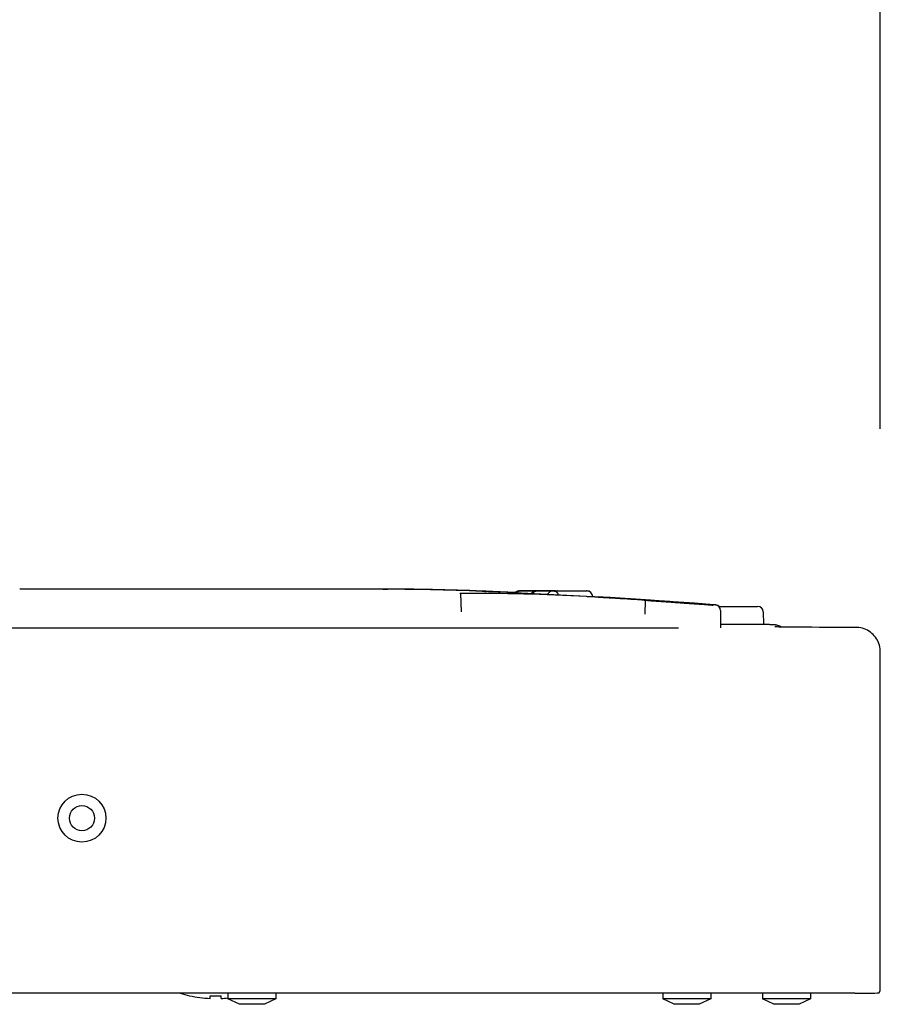
# Model space of a CAD drawing. Extents: x 21 to 397, y 47 to 275.
# Drawn here: x 390 to 397, y 215 to 223 of the extents above; entities that cross this region are included whole.
import ezdxf

# ---------------------------------------------------------------- set-up
doc = ezdxf.new("R2010")
doc.units = 0
doc.header["$LTSCALE"] = 23.1
doc.header["$PDMODE"] = 3
doc.header["$PDSIZE"] = 0.3125
doc.layers.get('0').update_dxf_attribs({"linetype": 'CONTINUOUS'})
doc.layers.get('DEFPOINTS').update_dxf_attribs({"linetype": 'CONTINUOUS'})
doc.layers.add('7_ALL_FEATURES', color=7, linetype='CONTINUOUS')
doc.styles.get("Standard").update_dxf_attribs({"font": 'txt', "width": 0.8})
doc.dimstyles.new('DIMSTYLE_2', dxfattribs={"dimtxt": 3.5, "dimasz": 3, "dimexe": 2, "dimexo": 2, "dimgap": 0.875, "dimtad": 1, "dimlfac": 10, "dimcen": 0.09, "dimazin": 3, "dimtp": 0.8, "dimtm": 0.8, "dimtfac": 1, "dimtofl": 0, "dimtmove": 0, "dimatfit": 3})
doc.dimstyles.new('DIMSTYLE_4', dxfattribs={"dimtxt": 3.5, "dimasz": 3, "dimexe": 2, "dimexo": 2, "dimgap": 0.875, "dimtad": 1, "dimlfac": 10, "dimcen": 0.09, "dimazin": 3, "dimtp": 1.2, "dimtm": 1.2, "dimtfac": 1, "dimtofl": 0, "dimtmove": 0, "dimatfit": 3})

# ---------------------------------------------------------------- blocks, each defined once
blk = doc.blocks.new('_FILLED')
at = {"color": 0, "linetype": 'BYBLOCK'}
blk.add_solid([(0, 0), (-1, 0.1667), (-1, -0.1667)], dxfattribs=at)
blk = doc.blocks.new('*D8')
at = {"color": 0, "linetype": 'CONTINUOUS'}
for p, q in [((246.9735, 263.6206), (246.9735, 272.8426)), ((397.3902, 219.7918), (397.3902, 272.8426)), ((249.9735, 270.8426), (394.3902, 270.8426))]:
    blk.add_line(p, q, dxfattribs=at)
at = {"layer": 'DEFPOINTS', "color": 0}
for p in [(397.3902, 270.8426), (246.9735, 261.6206), (397.3902, 217.7918)]:
    blk.add_point(p, dxfattribs=at)
at = {"color": 0, "xscale": 3, "yscale": 3, "zscale": 3, "rotation": 180}
blk.add_blockref('_FILLED', (246.9735, 270.8426), dxfattribs=at)
at = {"color": 0, "xscale": 3, "yscale": 3, "zscale": 3}
blk.add_blockref('_FILLED', (397.3902, 270.8426), dxfattribs=at)
at = {"color": 0, "linetype": 'CONTINUOUS', "width": 0.8}
blk.add_text('1504', height=3.5, dxfattribs=at).set_placement((307.7076, 271.7176))
blk = doc.blocks.new('*D11')
at = {"color": 0, "linetype": 'CONTINUOUS'}
for p, q in [((322.7735, 221.7206), (322.7735, 226.4307)), ((397.3902, 219.7918), (397.3902, 226.4307)), ((325.7735, 224.4307), (394.3902, 224.4307))]:
    blk.add_line(p, q, dxfattribs=at)
at = {"layer": 'DEFPOINTS', "color": 0}
for p in [(397.3902, 224.4307), (322.7735, 219.7206), (397.3902, 217.7918)]:
    blk.add_point(p, dxfattribs=at)
at = {"color": 0, "xscale": 3, "yscale": 3, "zscale": 3, "rotation": 180}
blk.add_blockref('_FILLED', (322.7735, 224.4307), dxfattribs=at)
at = {"color": 0, "xscale": 3, "yscale": 3, "zscale": 3}
blk.add_blockref('_FILLED', (397.3902, 224.4307), dxfattribs=at)
at = {"color": 0, "linetype": 'CONTINUOUS', "width": 0.8}
blk.add_text('745', height=3.5, dxfattribs=at).set_placement((353.2368, 225.3057))

msp = doc.modelspace()

# ---------------------------------------------------------------- linework, layer by layer
at = {"color": 0, "linetype": 'CONTINUOUS'}
for p, q in [((392.8919, 218.3543), (389.67, 218.3543)), ((392.9291, 218.3552), (392.9269, 218.3552)), ((392.9269, 218.3543), (392.9723, 218.3543)), ((393.6214, 218.316), (393.6249, 218.3161)), ((393.6214, 218.316), (393.6241, 218.3156)), ((393.6215, 218.3158), (393.6214, 218.316)), ((393.6215, 218.3158), (393.6214, 218.316)), ((393.6216, 218.3147), (393.6215, 218.3158)), ((393.6217, 218.3128), (393.6216, 218.3147)), ((393.6228, 218.3135), (393.6217, 218.3128)), ((393.6257, 218.3151), (393.6228, 218.3135)), ((393.6249, 218.3161), (393.6266, 218.3161)), ((393.6268, 218.3157), (393.6257, 218.3151)), ((393.6266, 218.3161), (393.6267, 218.3158)), ((393.6267, 218.3158), (393.6268, 218.3144)), ((393.6333, 218.1522), (393.6268, 218.3157)), ((393.6268, 218.3144), (393.6269, 218.3127)), ((393.8443, 218.3361), (393.8185, 218.3371)), ((393.8185, 218.3362), (393.8434, 218.3352)), ((393.8434, 218.3352), (393.8535, 218.3348)), ((394.1169, 218.3229), (393.8434, 218.3352)), ((394.1179, 218.3238), (393.8443, 218.3361)), ((393.8535, 218.3357), (393.8443, 218.3361)), ((393.8556, 218.3356), (393.8535, 218.3357)), ((394.1517, 218.3392), (394.1653, 218.3392)), ((394.1525, 218.3383), (394.7328, 218.3383)), ((394.3202, 218.3392), (394.1656, 218.3392)), ((394.3202, 218.3389), (394.3183, 218.3392)), ((394.4754, 218.3392), (394.3213, 218.3392)), ((394.4769, 218.3392), (394.7524, 218.3392)), ((394.7328, 218.3383), (394.7581, 218.3383)), ((394.7524, 218.3392), (394.757, 218.3392)), ((394.757, 218.3392), (394.7544, 218.3392)), ((394.763, 218.287), (394.7551, 218.2875)), ((394.8289, 218.2836), (394.7629, 218.2874)), ((394.8109, 218.2871), (394.8082, 218.2872)), ((394.8083, 218.2847), (394.8083, 218.2883)), ((394.8291, 218.286), (394.8108, 218.2871)), ((394.8109, 218.2881), (394.8138, 218.2879)), ((394.8137, 218.2879), (394.8291, 218.287)), ((394.8439, 218.2827), (394.8289, 218.2836)), ((394.8291, 218.287), (394.864, 218.2849)), ((394.8639, 218.2839), (394.8291, 218.286)), ((394.8573, 218.2819), (394.8439, 218.2827)), ((394.87, 218.2811), (394.8573, 218.2819)), ((394.8701, 218.2836), (394.8639, 218.2839)), ((394.8639, 218.2836), (394.8791, 218.2827)), ((394.864, 218.2849), (394.8702, 218.2846)), ((395.0306, 218.2715), (394.87, 218.2811)), ((394.9045, 218.2815), (394.8701, 218.2836)), ((394.8993, 218.2794), (394.8701, 218.2811)), ((394.8702, 218.2846), (394.9045, 218.2825)), ((394.8791, 218.2827), (394.8923, 218.2819)), ((394.8923, 218.2819), (394.8978, 218.2815)), ((394.8978, 218.2815), (394.9044, 218.2811)), ((394.9242, 218.2779), (394.8993, 218.2794)), ((394.9044, 218.2811), (394.9227, 218.28)), ((394.9045, 218.2825), (394.9215, 218.2815)), ((394.9214, 218.2805), (394.9045, 218.2815)), ((395.0606, 218.2697), (395.0306, 218.2715)), ((395.0884, 218.2679), (395.0606, 218.2697)), ((395.1059, 218.2669), (395.0884, 218.2679)), ((395.1225, 218.2658), (395.1059, 218.2669)), ((395.1383, 218.2648), (395.1225, 218.2658)), ((395.1533, 218.2639), (395.1383, 218.2648)), ((395.2707, 218.2575), (395.2873, 218.2563)), ((395.2839, 218.2587), (395.3302, 218.2556)), ((395.3301, 218.2546), (395.2839, 218.2577)), ((395.2873, 218.2563), (395.3234, 218.2537)), ((395.282, 218.1299), (395.284, 218.2516)), ((395.2836, 218.2546), (395.3018, 218.2534)), ((395.3156, 218.2537), (395.2883, 218.2554)), ((395.3018, 218.2534), (395.3182, 218.2522)), ((395.3327, 218.2527), (395.3028, 218.2545)), ((395.3386, 218.2524), (395.3156, 218.2537)), ((395.3182, 218.2522), (395.335, 218.2511)), ((395.3234, 218.2537), (395.3388, 218.2525)), ((395.3382, 218.254), (395.3301, 218.2546)), ((395.3302, 218.2556), (395.3329, 218.2554)), ((395.338, 218.2525), (395.3327, 218.2527)), ((395.3329, 218.2554), (395.3382, 218.2551)), ((395.335, 218.2511), (395.3439, 218.2505)), ((395.3382, 218.2551), (395.3511, 218.2542)), ((395.3443, 218.2536), (395.3382, 218.254)), ((395.348, 218.2534), (395.3443, 218.2536)), ((395.3649, 218.2523), (395.348, 218.2534)), ((395.3511, 218.2542), (395.3678, 218.2531)), ((395.3809, 218.2512), (395.3649, 218.2523)), ((395.3678, 218.2531), (395.3928, 218.2514)), ((395.3921, 218.2505), (395.3809, 218.2512)), ((395.3928, 218.2514), (395.395, 218.2513)), ((395.5333, 218.2416), (395.3951, 218.2513)), ((395.724, 218.2277), (395.5333, 218.2416)), ((395.8597, 218.2172), (395.724, 218.2277)), ((395.8865, 218.2151), (395.8597, 218.2172)), ((395.9059, 218.2134), (395.8865, 218.2151)), ((395.9117, 218.2119), (395.8939, 218.2135)), ((395.9096, 218.2131), (395.9059, 218.2134)), ((395.9115, 218.2119), (395.9117, 218.2119)), ((395.9384, 218.2006), (396.2897, 218.2006)), ((395.9579, 218.1621), (395.9579, 218.0083)), ((396.3397, 218.1524), (396.3437, 218.037)), ((386.6293, 218.0083), (395.5785, 218.0083)), ((396.2167, 218.0378), (395.9579, 218.038)), ((396.3189, 218.0372), (396.2167, 218.0378)), ((396.3698, 218.0367), (396.3189, 218.0372)), ((396.3782, 218.0365), (396.3437, 218.0369)), ((396.3958, 218.0363), (396.3698, 218.0367)), ((396.3988, 218.0361), (396.3782, 218.0365)), ((396.4095, 218.036), (396.3958, 218.0363)), ((396.4094, 218.0359), (396.3988, 218.0361)), ((396.4161, 218.0358), (396.4094, 218.0359)), ((396.4161, 218.0358), (396.4095, 218.036)), ((396.4218, 218.0356), (396.4161, 218.0358)), ((396.4219, 218.0357), (396.4161, 218.0358)), ((396.4252, 218.0355), (396.4218, 218.0356)), ((396.4253, 218.0355), (396.4219, 218.0357)), ((396.4284, 218.0353), (396.4252, 218.0355)), ((396.4285, 218.0354), (396.4253, 218.0355)), ((396.4465, 218.0163), (396.445, 218.0164)), ((396.4486, 218.0162), (396.4465, 218.0163)), ((396.4514, 218.0161), (396.4486, 218.0162)), ((396.4568, 218.0159), (396.4514, 218.0161)), ((396.4663, 218.0156), (396.4568, 218.0159)), ((396.4788, 218.0153), (396.4663, 218.0156)), ((396.499, 218.015), (396.4788, 218.0153)), ((396.5249, 218.0145), (396.499, 218.015)), ((396.5576, 218.0141), (396.5249, 218.0145)), ((396.5978, 218.0137), (396.5576, 218.0141)), ((396.6467, 218.0133), (396.5978, 218.0137)), ((396.7057, 218.0129), (396.6467, 218.0133)), ((396.7767, 218.0125), (396.7057, 218.0129)), ((396.8433, 218.0122), (396.7767, 218.0125)), ((396.92, 218.012), (396.8433, 218.0122)), ((397.008, 218.0119), (396.92, 218.012)), ((397.1703, 218.0118), (397.008, 218.0119)), ((397.3902, 214.7536), (397.3902, 217.7918)), ((397.1604, 214.73), (321.3965, 214.7306)), ((397.3804, 214.7339), (397.3902, 214.7536))]:
    msp.add_line(p, q, dxfattribs=at)
for points in [[(393.6241, 218.3156), (393.6215, 218.3153), (393.6215, 218.3158)], [(394.1192, 218.3256), (394.1198, 218.3262), (394.1204, 218.3267), (394.121, 218.3272), (394.1217, 218.3277), (394.1223, 218.3282), (394.123, 218.3287), (394.1236, 218.3291), (394.1243, 218.3296), (394.125, 218.3301), (394.1256, 218.3305), (394.1263, 218.3309), (394.127, 218.3313), (394.1277, 218.3318), (394.1284, 218.3322), (394.1291, 218.3325), (394.1299, 218.3329), (394.1306, 218.3333), (394.1313, 218.3336), (394.1321, 218.334), (394.1328, 218.3343), (394.1335, 218.3346), (394.1343, 218.3349), (394.1351, 218.3352), (394.1358, 218.3355)], [(394.1322, 218.33), (394.1318, 218.3296), (394.1315, 218.3293), (394.1311, 218.329), (394.1308, 218.3286), (394.1304, 218.3283), (394.1301, 218.3279), (394.1298, 218.3276), (394.1295, 218.3272), (394.1291, 218.3269), (394.1288, 218.3265), (394.1285, 218.3261), (394.1282, 218.3258), (394.1279, 218.3254), (394.1276, 218.325), (394.1273, 218.3246), (394.127, 218.3242), (394.1267, 218.3239), (394.1264, 218.3235), (394.1261, 218.3231), (394.1259, 218.3227), (394.1256, 218.3223), (394.1253, 218.3219), (394.125, 218.3215), (394.1248, 218.3211)], [(394.1257, 218.3225), (394.1259, 218.3227), (394.1261, 218.323), (394.1262, 218.3232), (394.1264, 218.3235), (394.1266, 218.3238), (394.1268, 218.324), (394.127, 218.3243), (394.1272, 218.3245), (394.1274, 218.3248), (394.1276, 218.325), (394.1278, 218.3253), (394.128, 218.3255), (394.1282, 218.3258), (394.1284, 218.326), (394.1286, 218.3263), (394.1288, 218.3265), (394.129, 218.3267), (394.1292, 218.327), (394.1294, 218.3272), (394.1297, 218.3275), (394.1299, 218.3277), (394.1301, 218.3279), (394.1303, 218.3282), (394.1305, 218.3284)], [(394.1419, 218.3362), (394.1414, 218.336), (394.141, 218.3358), (394.1406, 218.3356), (394.1401, 218.3354), (394.1397, 218.3352), (394.1393, 218.335), (394.1388, 218.3347), (394.1384, 218.3345), (394.138, 218.3343), (394.1376, 218.334), (394.1372, 218.3338), (394.1368, 218.3335), (394.1364, 218.3332), (394.136, 218.333), (394.1356, 218.3327), (394.1352, 218.3324), (394.1348, 218.3321), (394.1344, 218.3318), (394.134, 218.3315), (394.1336, 218.3312), (394.1333, 218.3309), (394.1329, 218.3306), (394.1325, 218.3303), (394.1322, 218.33)], [(394.1474, 218.3388), (394.1471, 218.3388), (394.1468, 218.3387), (394.1466, 218.3387), (394.1463, 218.3386), (394.146, 218.3385), (394.1457, 218.3385), (394.1455, 218.3384), (394.1452, 218.3384), (394.1449, 218.3383), (394.1447, 218.3382), (394.1444, 218.3381), (394.1441, 218.3381), (394.1438, 218.338), (394.1436, 218.3379), (394.1433, 218.3378), (394.143, 218.3377), (394.1428, 218.3377), (394.1425, 218.3376), (394.1423, 218.3375), (394.142, 218.3374), (394.1417, 218.3373), (394.1415, 218.3372), (394.1412, 218.3371), (394.1409, 218.337)], [(394.1422, 218.3363), (394.1426, 218.3365), (394.143, 218.3366), (394.1435, 218.3368), (394.1439, 218.3369), (394.1443, 218.3371), (394.1447, 218.3372), (394.1451, 218.3373), (394.1455, 218.3374), (394.146, 218.3375), (394.1464, 218.3376), (394.1468, 218.3377), (394.1473, 218.3378), (394.1477, 218.3379), (394.1481, 218.338), (394.1486, 218.338), (394.149, 218.3381), (394.1494, 218.3381), (394.1499, 218.3382), (394.1503, 218.3382), (394.1507, 218.3383), (394.1512, 218.3383), (394.1516, 218.3383), (394.152, 218.3383), (394.1525, 218.3383)], [(394.1525, 218.3383), (394.152, 218.3383), (394.1516, 218.3383), (394.1512, 218.3383), (394.1507, 218.3383), (394.1503, 218.3382), (394.1499, 218.3382), (394.1494, 218.3381), (394.149, 218.3381), (394.1486, 218.338), (394.1481, 218.338), (394.1477, 218.3379), (394.1473, 218.3378), (394.1468, 218.3377), (394.1464, 218.3376), (394.146, 218.3375), (394.1456, 218.3374), (394.1451, 218.3373), (394.1447, 218.3372), (394.1443, 218.3371), (394.1439, 218.3369), (394.1435, 218.3368), (394.143, 218.3366), (394.1426, 218.3365), (394.1422, 218.3363)], [(394.2625, 218.3182), (394.263, 218.3189), (394.2635, 218.3195), (394.264, 218.3202), (394.2646, 218.3208), (394.2651, 218.3215), (394.2657, 218.3221), (394.2662, 218.3227), (394.2668, 218.3233), (394.2674, 218.3239), (394.268, 218.3245), (394.2686, 218.325), (394.2692, 218.3256), (394.2699, 218.3262), (394.2705, 218.3267), (394.2712, 218.3272), (394.2718, 218.3277), (394.2725, 218.3283), (394.2731, 218.3288), (394.2738, 218.3292), (394.2745, 218.3297), (394.2752, 218.3302), (394.2759, 218.3306), (394.2766, 218.3311), (394.2773, 218.3315)], [(394.2769, 218.3241), (394.2772, 218.3244), (394.2775, 218.3248), (394.2777, 218.3251), (394.278, 218.3254), (394.2782, 218.3257), (394.2785, 218.3261), (394.2788, 218.3264), (394.2791, 218.3267), (394.2793, 218.327), (394.2796, 218.3273), (394.2799, 218.3276), (394.2802, 218.3279), (394.2805, 218.3282), (394.2808, 218.3285), (394.2811, 218.3288), (394.2814, 218.3291), (394.2817, 218.3294), (394.282, 218.3297), (394.2823, 218.33), (394.2826, 218.3302), (394.2829, 218.3305), (394.2832, 218.3308), (394.2835, 218.3311), (394.2839, 218.3313)], [(394.2842, 218.3316), (394.2845, 218.3318), (394.2848, 218.332), (394.2851, 218.3323), (394.2854, 218.3325), (394.2857, 218.3327), (394.286, 218.3329), (394.2863, 218.3331), (394.2866, 218.3333), (394.2869, 218.3335), (394.2872, 218.3337), (394.2875, 218.3339), (394.2878, 218.3341), (394.2882, 218.3343), (394.2885, 218.3345), (394.2888, 218.3347), (394.2891, 218.3349), (394.2895, 218.3351), (394.2898, 218.3352), (394.2901, 218.3354), (394.2905, 218.3356), (394.2908, 218.3357), (394.2912, 218.3359), (394.2915, 218.336), (394.2918, 218.3362)], [(394.2915, 218.336), (394.2913, 218.3359), (394.291, 218.3358), (394.2907, 218.3356), (394.2905, 218.3355), (394.2902, 218.3354), (394.2899, 218.3353), (394.2897, 218.3351), (394.2894, 218.335), (394.2892, 218.3349), (394.2889, 218.3347), (394.2886, 218.3346), (394.2884, 218.3344), (394.2881, 218.3343), (394.2879, 218.3341), (394.2876, 218.334), (394.2874, 218.3338), (394.2871, 218.3337), (394.2869, 218.3335), (394.2866, 218.3333), (394.2864, 218.3332), (394.2861, 218.333), (394.2859, 218.3329), (394.2857, 218.3327), (394.2854, 218.3325)], [(394.2936, 218.3368), (394.294, 218.337), (394.2944, 218.3371), (394.2947, 218.3372), (394.2951, 218.3373), (394.2955, 218.3374), (394.2958, 218.3375), (394.2962, 218.3376), (394.2966, 218.3376), (394.2969, 218.3377), (394.2973, 218.3378), (394.2977, 218.3379), (394.298, 218.3379), (394.2984, 218.338), (394.2988, 218.3381), (394.2992, 218.3381), (394.2995, 218.3381), (394.2999, 218.3382), (394.3003, 218.3382), (394.3007, 218.3382), (394.301, 218.3383), (394.3014, 218.3383), (394.3018, 218.3383), (394.3022, 218.3383), (394.3025, 218.3383)], [(394.4661, 218.3383), (394.4678, 218.3382), (394.4694, 218.3381), (394.471, 218.3378), (394.4726, 218.3374), (394.4742, 218.3369), (394.4758, 218.3363), (394.4773, 218.3356), (394.4789, 218.3348), (394.4803, 218.334), (394.4818, 218.333), (394.4832, 218.332), (394.4845, 218.331), (394.4858, 218.3299), (394.4871, 218.3287), (394.4883, 218.3275), (394.4894, 218.3262), (394.4905, 218.3249), (394.4915, 218.3236), (394.4924, 218.3222), (394.4933, 218.3208), (394.4942, 218.3193), (394.495, 218.3179), (394.4957, 218.3164), (394.4964, 218.3149), (394.497, 218.3133), (394.4976, 218.3118), (394.4982, 218.3102), (394.4987, 218.3086), (394.4992, 218.307), (394.4996, 218.3054), (394.5, 218.3038), (394.5003, 218.3022)], [(395.1743, 218.2626), (395.1675, 218.263), (395.1533, 218.2639)], [(395.205, 218.2607), (395.1993, 218.261), (395.1934, 218.2614), (395.1872, 218.2618), (395.1743, 218.2626)], [(395.2348, 218.2588), (395.2303, 218.2591), (395.2256, 218.2594), (395.2208, 218.2597), (395.2157, 218.26), (395.205, 218.2607)], [(395.3028, 218.2545), (395.255, 218.2575), (395.2512, 218.2578), (395.2474, 218.258), (395.2433, 218.2583), (395.2348, 218.2588)], [(395.3439, 218.2505), (395.3554, 218.2497), (395.3668, 218.2489), (395.3782, 218.2482), (395.3896, 218.2474), (395.401, 218.2466), (395.4124, 218.2458), (395.4238, 218.2451), (395.4353, 218.2443), (395.4467, 218.2435), (395.4581, 218.2427), (395.4695, 218.242), (395.4809, 218.2412), (395.4923, 218.2404), (395.5038, 218.2396), (395.5152, 218.2388), (395.5266, 218.238), (395.538, 218.2372), (395.5494, 218.2364), (395.5608, 218.2355), (395.5722, 218.2347), (395.5836, 218.2339), (395.5951, 218.233), (395.6065, 218.2322), (395.6179, 218.2313), (395.6293, 218.2305), (395.6407, 218.2297), (395.6521, 218.2288), (395.6635, 218.228), (395.6749, 218.2272), (395.6864, 218.2264), (395.6978, 218.2256), (395.7092, 218.2248), (395.7206, 218.224), (395.732, 218.2232), (395.7434, 218.2225), (395.7548, 218.2218), (395.7663, 218.221), (395.7777, 218.2203), (395.7891, 218.2196), (395.8005, 218.2188), (395.8119, 218.2179), (395.8233, 218.2171), (395.8347, 218.2161), (395.8461, 218.2151), (395.8575, 218.214), (395.8689, 218.213), (395.8804, 218.2122), (395.8918, 218.2119)], [(395.8939, 218.2135), (395.8782, 218.2148), (395.8625, 218.216), (395.8469, 218.2173), (395.8312, 218.2185), (395.8155, 218.2197), (395.7998, 218.2209), (395.7842, 218.2221), (395.7685, 218.2233), (395.7528, 218.2245), (395.7371, 218.2257), (395.7215, 218.2269), (395.7058, 218.2281), (395.6901, 218.2292), (395.6744, 218.2304), (395.6587, 218.2316), (395.6431, 218.2327), (395.6274, 218.2339), (395.6117, 218.235), (395.596, 218.2361), (395.5803, 218.2373), (395.5647, 218.2384), (395.549, 218.2395), (395.5333, 218.2406), (395.5176, 218.2417), (395.5019, 218.2428), (395.4862, 218.2439), (395.4706, 218.245), (395.4549, 218.2461), (395.4392, 218.2472), (395.4235, 218.2483), (395.4078, 218.2494), (395.3921, 218.2505)], [(395.9163, 218.2123), (395.9149, 218.2125), (395.9139, 218.2127), (395.9131, 218.2127), (395.9123, 218.2128), (395.9115, 218.2129), (395.9096, 218.2131)], [(395.9579, 218.162), (395.9542, 218.1809), (395.9438, 218.1967), (395.9288, 218.2074), (395.9117, 218.2119)], [(395.9328, 218.2068), (395.9248, 218.2103), (395.9192, 218.2118), (395.9163, 218.2123)], [(395.9416, 218.2006), (395.9409, 218.2013), (395.9328, 218.2068)], [(396.5033, 218.0149), (396.5018, 218.0158), (396.4965, 218.0186), (396.4914, 218.0211), (396.4863, 218.0233), (396.4814, 218.0253), (396.4766, 218.027), (396.4719, 218.0285), (396.4674, 218.0298), (396.4631, 218.0309), (396.4591, 218.0318), (396.4555, 218.0325), (396.4523, 218.0331), (396.4494, 218.0335), (396.4468, 218.0339), (396.4443, 218.0342), (396.442, 218.0344), (396.4399, 218.0346), (396.438, 218.0348), (396.4363, 218.0349), (396.4346, 218.035), (396.433, 218.0351), (396.4315, 218.0352), (396.4284, 218.0353)], [(396.5034, 218.0149), (396.502, 218.0157), (396.4968, 218.0185), (396.4917, 218.021), (396.4866, 218.0233), (396.4817, 218.0252), (396.4768, 218.027), (396.4722, 218.0285), (396.4677, 218.0298), (396.4634, 218.0309), (396.4594, 218.0318), (396.4558, 218.0325), (396.4525, 218.0331), (396.4496, 218.0335), (396.447, 218.0339), (396.4445, 218.0342), (396.4422, 218.0345), (396.44, 218.0347), (396.4381, 218.0348), (396.4363, 218.035), (396.4347, 218.0351), (396.4331, 218.0352), (396.4315, 218.0353), (396.4285, 218.0354)], [(396.445, 218.0164), (396.4441, 218.0164), (396.444, 218.0164)], [(397.3902, 217.7918), (397.3899, 217.8042), (397.3884, 217.8202), (397.3858, 217.836), (397.382, 217.8516), (397.377, 217.8669), (397.371, 217.8818), (397.3639, 217.8962), (397.3558, 217.91), (397.3467, 217.9232), (397.3366, 217.9358), (397.3257, 217.9475), (397.3139, 217.9584), (397.3014, 217.9685), (397.2882, 217.9776), (397.2743, 217.9857), (397.2599, 217.9927), (397.245, 217.9987), (397.2297, 218.0036), (397.2141, 218.0074), (397.1983, 218.01), (397.1823, 218.0115), (397.1703, 218.0118)], [(397.1604, 214.73), (397.203, 214.7301), (397.2441, 214.7303), (397.282, 214.7307), (397.3152, 214.7312), (397.3426, 214.7317), (397.3631, 214.7324), (397.3758, 214.7331), (397.3804, 214.7339)]]:
    msp.add_lwpolyline(points, dxfattribs=at)
for centre, radius, start, end in [((392.8923, 196.4171), 21.9372, 87.58037, 90.00101), ((392.9295, 196.4244), 21.9308, 87.67676, 90.00116), ((392.9273, 196.418), 21.9363, 87.67157, 89.88238), ((393.7446, 200.6719), 17.6446, 86.71699, 90.38329), ((392.9723, 194.355), 23.9938, 87.27187, 87.97897), ((391.2809, 158.2515), 60.1368, 86.688122, 87.581638), ((394.1525, 218.2882), 0.0501, 131.71074, 138.38612), ((394.1518, 218.2889), 0.0503, 131.82393, 135.34995), ((394.1519, 218.2889), 0.0504, 129.2946, 131.82507), ((394.1519, 218.2889), 0.0503, 127.84475, 129.29459), ((394.1517, 218.2891), 0.05, 123.31203, 127.84843), ((394.1517, 218.2891), 0.0501, 109.03925, 123.2747), ((394.1623, 218.2974), 0.0444, 145.61124, 147.85812), ((394.1579, 218.3016), 0.0383, 132.02067, 135.5503), ((394.1571, 218.3024), 0.0371, 130.65819, 132), ((394.1566, 218.3031), 0.0363, 122.97868, 130.68995), ((394.1516, 218.2894), 0.0497, 106.62034, 109.01606), ((394.1524, 218.2885), 0.0497, 106.62693, 109.44712), ((394.1535, 218.3081), 0.0304, 112.70669, 123.25721), ((394.1517, 218.2889), 0.0502, 98.29841, 106.60377), ((394.1525, 218.2881), 0.0502, 98.43723, 106.61042), ((394.1522, 218.3095), 0.0297, 112.31317, 113.53264), ((394.1519, 218.3101), 0.029, 102.59912, 112.33933), ((394.153, 218.3092), 0.0292, 111.58222, 112.63986), ((394.1531, 218.3089), 0.0295, 111.60126, 112.32877), ((394.1517, 218.2889), 0.0503, 94.66606, 98.30448), ((394.1525, 218.2883), 0.05, 90.02197, 98.45276), ((394.1517, 218.3109), 0.0283, 97.99913, 102.55731), ((394.1518, 218.3114), 0.0277, 96.91452, 99.19377), ((394.1517, 218.2891), 0.05, 93.38611, 94.66431), ((394.1517, 218.3111), 0.028, 95.70345, 97.996), ((394.1517, 218.312), 0.0271, 94.544, 96.91505), ((394.1517, 218.2893), 0.0498, 92.13269, 93.38616), ((394.1517, 218.3113), 0.0278, 93.50812, 95.70352), ((394.1517, 218.313), 0.0262, 90.01962, 94.55712), ((394.1517, 218.2897), 0.0495, 90.00175, 92.13379), ((394.1517, 218.3116), 0.0275, 90.00451, 93.51093), ((394.1517, 218.3121), 0.0271, 90.00488, 93.56773), ((394.1657, 218.3094), 0.0298, 92.06229, 102.16035), ((394.1656, 218.2891), 0.05, 91.23732, 96.65951), ((394.1657, 218.3133), 0.0258, 92.40767, 103.02635), ((394.1657, 218.3138), 0.0253, 92.53412, 99.30155), ((394.1656, 218.3116), 0.0275, 90.00495, 92.26366), ((394.1656, 218.3143), 0.0248, 90.00195, 92.51526), ((394.1656, 218.2898), 0.0494, 90.00059, 91.22926), ((394.1656, 218.31), 0.0292, 90.00154, 92.03265), ((394.1656, 218.314), 0.0251, 90.00224, 92.369), ((394.3027, 218.2882), 0.0501, 143.23245, 148.56304), ((394.3176, 218.2938), 0.0507, 146.0185, 156.84581), ((394.3204, 218.2924), 0.0538, 150.16007, 156.5437), ((394.3176, 218.294), 0.0506, 148.57699, 150.11383), ((394.316, 218.2949), 0.0488, 146.03095, 148.58361), ((394.3139, 218.2964), 0.0462, 143.10659, 146.02579), ((394.3145, 218.296), 0.0469, 144.54896, 146.02414), ((394.3135, 218.2966), 0.0457, 143.11265, 144.54773), ((394.3125, 218.2974), 0.0444, 140.65544, 143.11755), ((394.3026, 218.2881), 0.0502, 105.17775, 120.27053), ((394.3102, 218.2994), 0.0414, 133.89936, 140.70558), ((394.3075, 218.3022), 0.0375, 128.39152, 133.87428), ((394.3049, 218.3059), 0.033, 128.9312, 129.63714), ((394.3061, 218.3039), 0.0353, 125.82924, 128.35644), ((394.3026, 218.2881), 0.0502, 90.03762, 105.11185), ((394.3032, 218.3089), 0.0295, 110.41331, 113.2727), ((394.303, 218.3092), 0.0291, 108.67408, 112.45188), ((394.303, 218.3095), 0.0289, 108.45033, 110.40798), ((394.3214, 218.2889), 0.0503, 95.99723, 97.29902), ((394.3214, 218.3101), 0.0291, 96.44984, 102.6682), ((394.3215, 218.3127), 0.0264, 101.63394, 103.33478), ((394.3214, 218.289), 0.0501, 93.67128, 95.99776), ((394.3214, 218.3132), 0.0259, 92.95392, 101.65425), ((394.3215, 218.3132), 0.0259, 100.18266, 101.77469), ((394.3214, 218.3135), 0.0256, 97.28214, 100.18493), ((394.3213, 218.2893), 0.0499, 91.48399, 93.67144), ((394.3214, 218.3139), 0.0253, 93.01654, 97.28428), ((394.3213, 218.3114), 0.0277, 90.00307, 92.7017), ((394.3213, 218.3142), 0.0249, 90.00245, 93.01222), ((394.3213, 218.2896), 0.0496, 90.00072, 91.48342), ((394.3213, 218.3111), 0.0281, 90.00314, 92.61602), ((394.3213, 218.314), 0.0252, 90.00406, 92.92423), ((394.4525, 218.2883), 0.05, 108.09573, 158.06171), ((394.4523, 218.2888), 0.0495, 107.34191, 108.08066), ((394.4525, 218.2881), 0.0502, 98.3114, 107.32296), ((394.4525, 218.2883), 0.05, 90.02172, 98.32732), ((394.477, 218.2888), 0.0504, 96.21117, 102.41212), ((394.4769, 218.2892), 0.05, 91.86326, 96.21414), ((394.4769, 218.2897), 0.0494, 90.00132, 91.85915), ((394.4769, 218.3122), 0.0269, 90.00643, 93.45211), ((394.491, 218.3117), 0.0274, 80.47297, 89.82915), ((394.7582, 218.2883), 0.05, 360, 90.00056), ((394.7583, 218.2892), 0.05, 360, 90.00056), ((391.2641, 157.9929), 60.3955, 86.183935, 86.67892), ((391.333, 158.5131), 59.875, 86.21656, 86.564065), ((391.3372, 158.5499), 59.839, 86.2183, 86.566021), ((392.1549, 172.8526), 45.5117, 86.07432, 86.51328), ((386.6452, 81.3477), 137.1802, 86.387653, 86.540015), ((396.2897, 218.1506), 0.05, 1.99964, 90)]:
    msp.add_arc(centre, radius, start, end, dxfattribs=at)
at = {"layer": '7_ALL_FEATURES', "color": 0, "linetype": 'CONTINUOUS'}
for p, q in [((391.5385, 214.7301), (391.5385, 214.6806)), ((391.9685, 214.7301), (391.9685, 214.6806)), ((395.4385, 214.7301), (395.4385, 214.6806)), ((395.8685, 214.7301), (395.8685, 214.6806)), ((396.3335, 214.7301), (396.3335, 214.6806)), ((396.7635, 214.7301), (396.7635, 214.6806)), ((391.1936, 214.7069), (391.1943, 214.708)), ((391.3785, 214.683), (391.3785, 214.708)), ((391.4785, 214.683), (391.4785, 214.708)), ((391.9685, 214.6806), (391.5385, 214.6806)), ((391.6411, 214.6306), (391.5385, 214.6806)), ((391.9685, 214.6806), (391.8659, 214.6306)), ((395.8685, 214.6806), (395.4385, 214.6806)), ((395.5411, 214.6306), (395.4385, 214.6806)), ((395.8685, 214.6806), (395.7659, 214.6306)), ((396.7635, 214.6806), (396.3335, 214.6806)), ((396.4361, 214.6306), (396.3335, 214.6806)), ((396.7635, 214.6806), (396.6609, 214.6306)), ((391.8659, 214.6306), (391.6411, 214.6306)), ((395.7659, 214.6306), (395.5411, 214.6306)), ((396.6609, 214.6306), (396.4361, 214.6306))]:
    msp.add_line(p, q, dxfattribs=at)
for radius in [0.215, 0.1124]:
    msp.add_circle((390.2285, 216.3006), radius, dxfattribs=at)
for centre, radius, start, end in [((391.4285, 215.7431), 1.0625, 252.5094, 257.23127), ((391.4285, 215.7431), 1.0613, 257.25098, 267.29974), ((391.4285, 215.8789), 1.172, 267.55486, 272.44514), ((391.4285, 215.7431), 1.0613, 272.70026, 275.94962)]:
    msp.add_arc(centre, radius, start, end, dxfattribs=at)

# ---------------------------------------------------------------- dimensions: what is measured, and where the dimension line sits
at = {"color": 0, "linetype": 'CONTINUOUS'}
dim = msp.add_linear_dim(base=(397.3902, 270.8426), p1=(246.9735, 261.6206), p2=(397.3902, 217.7918), dimstyle='DIMSTYLE_4', dxfattribs=at)
dim.commit()
dim.dimension.update_dxf_attribs({"geometry": '*D8', "text_midpoint": (312.141, 270.8426), "dimtype": 160})
dim = msp.add_linear_dim(base=(397.3902, 224.4307), p1=(322.7735, 219.7206), p2=(397.3902, 217.7918), text='745', dimstyle='DIMSTYLE_2', dxfattribs=at)
dim.commit()
dim.dimension.update_dxf_attribs({"geometry": '*D11', "text_midpoint": (356.9701, 224.4307), "dimtype": 160})

doc.saveas('drawing.dxf')
